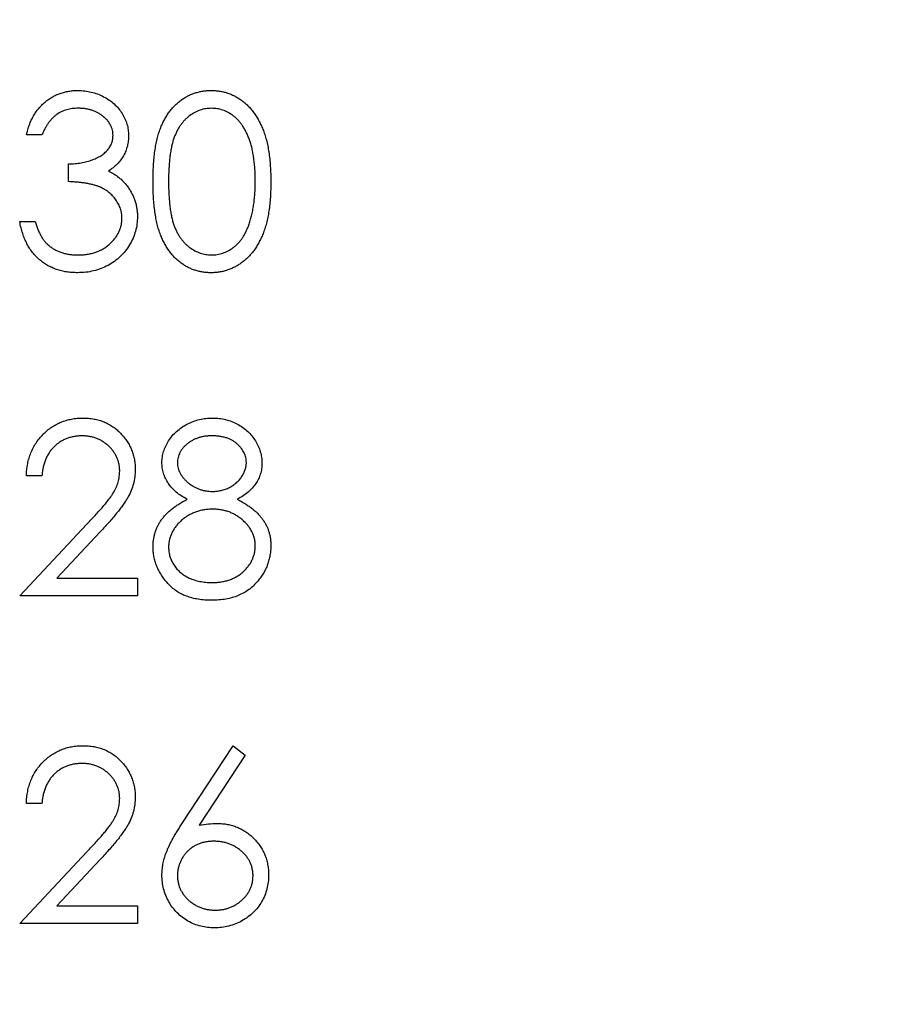
# Model space of a CAD drawing. Units: inches. Extents: x 0.1 to 14.1, y 0.1 to 9.1.
# Drawn here: x 9.4 to 9.7, y 6.2 to 6.6 of the extents above; entities that cross this region are included whole.
import ezdxf

# ---------------------------------------------------------------- set-up
doc = ezdxf.new("R2010")
doc.units = ezdxf.units.IN
doc.header["$LTSCALE"] = 0.833333
doc.header["$MEASUREMENT"] = 0
doc.styles.add('SLDTEXTSTYLE0', font='TXT', dxfattribs={"width": 0.75})
doc.dimstyles.new('SLDDIMSTYLE1', dxfattribs={"dimtxt": 0.104167, "dimasz": 0.108333, "dimexe": 0, "dimexo": 0.0625, "dimgap": 0.026042, "dimtad": 0, "dimtih": 1, "dimtoh": 1, "dimrnd": 1e-09, "dimzin": 4, "dimdsep": 46, "dimtxsty": 'SLDTEXTSTYLE0', "dimsah": 1, "dimcen": 0.09, "dimadec": 0, "dimazin": 1, "dimtfac": 1, "dimtofl": 0, "dimtmove": 0, "dimatfit": 3, "dimfxl": 0, "dimfrac": 2, "dimtolj": 1, "dimtzin": 12, "dimarcsym": 0})

# ---------------------------------------------------------------- blocks, each defined once
blk = doc.blocks.new('_D_3')
at = {"color": 7, "linetype": 'Continuous', "lineweight": 18}
for p, q in [((9.52984, 7.50367), (10.7477, 7.50367)), ((10.64353, 7.50367), (10.64353, 5.96889)), ((10.64353, 4.30367), (10.64353, 5.80353)), ((9.52984, 4.30367), (10.7477, 4.30367))]:
    blk.add_line(p, q, dxfattribs=at)
for points in [[(10.64353, 7.50367), (10.62686, 7.39533), (10.6602, 7.39533)], [(10.64353, 4.30367), (10.6602, 4.412), (10.62686, 4.412)]]:
    blk.add_solid(points, dxfattribs=at)
at = {"color": 7, "linetype": 'Continuous', "lineweight": 18, "insert": (10.50884, 5.9378), "char_height": 0.104167, "attachment_point": 1, "style": 'SLDTEXTSTYLE0'}
blk.add_mtext('3.20', dxfattribs=at)

msp = doc.modelspace()

# ---------------------------------------------------------------- linework, layer by layer
at = {"color": 7, "linetype": 'Continuous', "lineweight": 25}
for p, q in [((9.37157, 6.54483), (9.36502, 6.54483)), ((9.38278, 6.5252), (9.38278, 6.53268)), ((9.36222, 6.50837), (9.36876, 6.50837)), ((9.37157, 6.40143), (9.36502, 6.40143)), ((9.36222, 6.35095), (9.3905, 6.38113)), ((9.39608, 6.3779), (9.37783, 6.35843)), ((9.37783, 6.35843), (9.41176, 6.35843)), ((9.41176, 6.35843), (9.41176, 6.35095)), ((9.41176, 6.35095), (9.36222, 6.35095)), ((9.4302, 6.25466), (9.45196, 6.28794)), ((9.45196, 6.28794), (9.457, 6.28398)), ((9.457, 6.28398), (9.43773, 6.25452)), ((9.37157, 6.26363), (9.36502, 6.26363)), ((9.36222, 6.21315), (9.3905, 6.24333)), ((9.39608, 6.2401), (9.37783, 6.22063)), ((9.37783, 6.22063), (9.41176, 6.22063)), ((9.41176, 6.22063), (9.41176, 6.21315)), ((9.41176, 6.21315), (9.36222, 6.21315))]:
    msp.add_line(p, q, dxfattribs=at)
for points, knots in [([(9.36502, 6.54483), (9.3652, 6.54557), (9.36555, 6.547), (9.36627, 6.54905), (9.36706, 6.55099), (9.368, 6.55279), (9.36903, 6.55447), (9.37021, 6.556), (9.37149, 6.55743), (9.37291, 6.55869), (9.37439, 6.55984), (9.37596, 6.56082), (9.37759, 6.56166), (9.37929, 6.56235), (9.38106, 6.56287), (9.38289, 6.56325), (9.38479, 6.56349), (9.38607, 6.56352), (9.38673, 6.56353)], [0, 0, 0, 0, 0.072625, 0.141977, 0.208985, 0.273957, 0.336889, 0.398745, 0.460116, 0.520825, 0.580994, 0.640152, 0.698622, 0.757271, 0.816427, 0.876254, 0.937165, 1, 1, 1, 1]), ([(9.38673, 6.56353), (9.38768, 6.5635), (9.38956, 6.56344), (9.39233, 6.56292), (9.39499, 6.5621), (9.39753, 6.56097), (9.39989, 6.55957), (9.40199, 6.5579), (9.4038, 6.556), (9.40532, 6.5539), (9.40651, 6.55166), (9.40739, 6.54935), (9.40792, 6.54698), (9.40799, 6.54539), (9.40802, 6.54458)], [0, 0, 0, 0, 0.0902542, 0.1785398, 0.266093, 0.354631, 0.4418862, 0.5257469, 0.6081136, 0.6901973, 0.7708215, 0.8483262, 0.9240117, 1, 1, 1, 1]), ([(9.41831, 6.52517), (9.41831, 6.52634), (9.41833, 6.52861), (9.41847, 6.53192), (9.41872, 6.53502), (9.41906, 6.53792), (9.41947, 6.54062), (9.42001, 6.5431), (9.42063, 6.54538), (9.42135, 6.54748), (9.42216, 6.54941), (9.42305, 6.55121), (9.42404, 6.55288), (9.42508, 6.55444), (9.42621, 6.55588), (9.42741, 6.5572), (9.42871, 6.55839), (9.43007, 6.55947), (9.43151, 6.56042), (9.43298, 6.56125), (9.4345, 6.56196), (9.43606, 6.56252), (9.43766, 6.56298), (9.4393, 6.5633), (9.44098, 6.5635), (9.44211, 6.56352), (9.44269, 6.56353)], [0, 0, 0, 0, 0.068595, 0.133246, 0.194313, 0.251279, 0.304513, 0.354235, 0.400481, 0.443411, 0.484015, 0.523252, 0.561042, 0.5979, 0.633518, 0.668314, 0.702496, 0.736685, 0.770293, 0.803437, 0.835913, 0.86846, 0.900847, 0.933467, 0.966258, 1, 1, 1, 1]), ([(9.44269, 6.56353), (9.44327, 6.56352), (9.44442, 6.5635), (9.44612, 6.5633), (9.44779, 6.56298), (9.44941, 6.56253), (9.45099, 6.56196), (9.45253, 6.56125), (9.45404, 6.56042), (9.45548, 6.55945), (9.45688, 6.55837), (9.45821, 6.55714), (9.45945, 6.55579), (9.46063, 6.55432), (9.46171, 6.55271), (9.46275, 6.55099), (9.46367, 6.54912), (9.46456, 6.54714), (9.46533, 6.54498), (9.46602, 6.54268), (9.46658, 6.54019), (9.46705, 6.53752), (9.46741, 6.53468), (9.46767, 6.53167), (9.46781, 6.52847), (9.46784, 6.52629), (9.46785, 6.52517)], [0, 0, 0, 0, 0.033788, 0.067194, 0.099862, 0.132567, 0.165151, 0.197913, 0.231319, 0.265083, 0.299255, 0.334399, 0.369943, 0.406284, 0.444064, 0.482998, 0.523354, 0.565537, 0.609613, 0.656391, 0.705885, 0.758325, 0.813832, 0.872795, 0.934722, 1, 1, 1, 1]), ([(9.38681, 6.55605), (9.38598, 6.55602), (9.38436, 6.55596), (9.38203, 6.55547), (9.37985, 6.55468), (9.37819, 6.55373), (9.37696, 6.5528), (9.37609, 6.55199), (9.37523, 6.55108), (9.37444, 6.55003), (9.37364, 6.5489), (9.37291, 6.54765), (9.37221, 6.54629), (9.37178, 6.54533), (9.37157, 6.54483)], [0, 0, 0, 0, 0.122712, 0.239685, 0.351816, 0.463766, 0.520818, 0.579448, 0.640604, 0.705298, 0.773634, 0.844669, 0.920057, 1, 1, 1, 1]), ([(9.40148, 6.54461), (9.40147, 6.54499), (9.40145, 6.54575), (9.40124, 6.54686), (9.40091, 6.54793), (9.40046, 6.54897), (9.39987, 6.54995), (9.39915, 6.55091), (9.3983, 6.55182), (9.39732, 6.55266), (9.39627, 6.55347), (9.39512, 6.55416), (9.3939, 6.55474), (9.39261, 6.55523), (9.39126, 6.55559), (9.38984, 6.55585), (9.38835, 6.55601), (9.38733, 6.55604), (9.38681, 6.55605)], [0, 0, 0, 0, 0.055275, 0.109966, 0.163247, 0.218076, 0.273301, 0.330909, 0.390995, 0.454176, 0.518862, 0.583311, 0.648517, 0.715031, 0.782502, 0.852323, 0.924928, 1, 1, 1, 1]), ([(9.4429, 6.55605), (9.4421, 6.55601), (9.44048, 6.55592), (9.4381, 6.55533), (9.43581, 6.55428), (9.434, 6.55314), (9.4326, 6.55205), (9.43162, 6.5511), (9.4307, 6.55007), (9.42986, 6.54894), (9.42906, 6.54772), (9.42833, 6.5464), (9.42768, 6.54499), (9.42707, 6.54348), (9.42654, 6.54182), (9.4261, 6.53999), (9.42569, 6.53798), (9.4254, 6.53578), (9.42515, 6.5334), (9.42499, 6.53083), (9.42486, 6.52808), (9.42485, 6.52618), (9.42485, 6.5252)], [0, 0, 0, 0, 0.060387, 0.120883, 0.182755, 0.247811, 0.281299, 0.315088, 0.349702, 0.384857, 0.420966, 0.458511, 0.497175, 0.537602, 0.580503, 0.627468, 0.678388, 0.733983, 0.793747, 0.857714, 0.926698, 1, 1, 1, 1]), ([(9.46131, 6.5252), (9.4613, 6.52608), (9.46128, 6.52779), (9.46119, 6.5303), (9.46097, 6.53269), (9.46072, 6.53496), (9.46036, 6.5371), (9.45997, 6.53913), (9.45944, 6.54102), (9.45888, 6.54281), (9.45824, 6.54447), (9.45753, 6.54602), (9.45678, 6.54745), (9.45596, 6.54877), (9.45509, 6.54998), (9.45413, 6.55105), (9.45314, 6.55203), (9.45175, 6.55314), (9.44992, 6.55428), (9.44766, 6.55532), (9.4453, 6.55592), (9.4437, 6.55601), (9.4429, 6.55605)], [0, 0, 0, 0, 0.065681, 0.128486, 0.188175, 0.245106, 0.299448, 0.350823, 0.399942, 0.446672, 0.491255, 0.533376, 0.573853, 0.612526, 0.649597, 0.685532, 0.720106, 0.753838, 0.818925, 0.880493, 0.940311, 1, 1, 1, 1]), ([(9.38278, 6.53268), (9.38369, 6.53269), (9.38545, 6.53272), (9.38803, 6.53309), (9.3905, 6.53359), (9.3928, 6.53436), (9.3949, 6.53525), (9.39672, 6.53629), (9.39823, 6.53744), (9.39944, 6.53873), (9.40035, 6.54011), (9.40101, 6.54155), (9.4014, 6.54306), (9.40145, 6.5441), (9.40148, 6.54461)], [0, 0, 0, 0, 0.110166, 0.215787, 0.318027, 0.417574, 0.51165, 0.596162, 0.672935, 0.74367, 0.810677, 0.874059, 0.936696, 1, 1, 1, 1]), ([(9.40802, 6.54458), (9.408, 6.54381), (9.40795, 6.5423), (9.40755, 6.5401), (9.40687, 6.53803), (9.40593, 6.53607), (9.40472, 6.53424), (9.40324, 6.53254), (9.40151, 6.53096), (9.40019, 6.53005), (9.39951, 6.52958)], [0, 0, 0, 0, 0.1280675, 0.2506083, 0.3706302, 0.4900722, 0.6103748, 0.7343131, 0.8632165, 1, 1, 1, 1]), ([(9.39951, 6.52958), (9.40028, 6.52921), (9.40182, 6.52847), (9.40392, 6.52701), (9.40582, 6.52533), (9.40688, 6.52402), (9.40741, 6.52336)], [0, 0, 0, 0, 0.25388, 0.503009, 0.750291, 1, 1, 1, 1]), ([(9.40522, 6.50978), (9.40519, 6.51046), (9.40512, 6.51181), (9.40464, 6.51381), (9.40384, 6.51573), (9.40272, 6.51754), (9.40136, 6.51923), (9.39977, 6.52073), (9.39794, 6.52197), (9.39625, 6.52282), (9.39475, 6.52341), (9.39347, 6.52379), (9.39204, 6.52412), (9.39047, 6.52443), (9.38876, 6.52469), (9.3869, 6.52491), (9.38489, 6.52508), (9.3835, 6.52516), (9.38278, 6.5252)], [0, 0, 0, 0, 0.0669092, 0.1334854, 0.2010351, 0.2712343, 0.34288, 0.4138361, 0.4859766, 0.5602296, 0.5998842, 0.6440548, 0.6918919, 0.7446875, 0.8014918, 0.8628577, 0.9293284, 1, 1, 1, 1]), ([(9.40741, 6.52336), (9.40776, 6.52288), (9.40846, 6.52193), (9.40932, 6.5204), (9.4101, 6.51885), (9.4107, 6.51724), (9.41117, 6.51559), (9.41151, 6.5139), (9.41172, 6.51217), (9.41175, 6.51099), (9.41176, 6.5104)], [0, 0, 0, 0, 0.128136, 0.254173, 0.378112, 0.501712, 0.623986, 0.747096, 0.872875, 1, 1, 1, 1]), ([(9.44269, 6.48687), (9.44211, 6.48688), (9.44098, 6.4869), (9.4393, 6.4871), (9.43767, 6.48742), (9.43608, 6.48786), (9.43452, 6.48841), (9.43302, 6.48912), (9.43155, 6.48994), (9.43013, 6.49088), (9.42878, 6.49194), (9.42748, 6.49313), (9.42628, 6.49445), (9.42516, 6.4959), (9.4241, 6.49746), (9.42313, 6.49914), (9.42222, 6.50095), (9.4214, 6.5029), (9.42066, 6.505), (9.42002, 6.5073), (9.41951, 6.5098), (9.41907, 6.51249), (9.41872, 6.51538), (9.41848, 6.51847), (9.41833, 6.52176), (9.41831, 6.52401), (9.41831, 6.52517)], [0, 0, 0, 0, 0.0337871, 0.0666217, 0.0992849, 0.1313612, 0.1635852, 0.1961039, 0.2289023, 0.2621581, 0.2959912, 0.3302178, 0.3650598, 0.4009507, 0.4376204, 0.4757075, 0.5153807, 0.5564135, 0.5997648, 0.6464242, 0.6964314, 0.7497815, 0.8065733, 0.8674355, 0.9318868, 1, 1, 1, 1]), ([(9.42485, 6.5252), (9.42485, 6.52423), (9.42486, 6.52234), (9.42498, 6.51959), (9.42516, 6.51703), (9.42538, 6.51465), (9.42571, 6.51246), (9.42608, 6.51044), (9.42652, 6.50861), (9.42706, 6.50695), (9.42766, 6.50544), (9.42832, 6.50403), (9.42903, 6.50271), (9.42983, 6.50149), (9.43069, 6.50037), (9.43161, 6.49932), (9.43261, 6.49839), (9.43399, 6.49727), (9.43582, 6.49611), (9.43813, 6.49511), (9.44049, 6.49447), (9.4421, 6.49439), (9.4429, 6.49435)], [0, 0, 0, 0, 0.072951, 0.141584, 0.205926, 0.265301, 0.320597, 0.371817, 0.41879, 0.461699, 0.502134, 0.540804, 0.578181, 0.614297, 0.649678, 0.684299, 0.718359, 0.752081, 0.817652, 0.879722, 0.939966, 1, 1, 1, 1]), ([(9.46785, 6.52517), (9.46784, 6.52406), (9.46781, 6.52188), (9.46768, 6.51871), (9.46741, 6.51571), (9.46707, 6.51288), (9.4666, 6.51023), (9.46603, 6.50776), (9.46539, 6.50544), (9.4646, 6.50331), (9.46374, 6.50134), (9.4628, 6.49949), (9.46179, 6.49776), (9.4607, 6.49615), (9.45953, 6.49467), (9.45826, 6.49332), (9.45694, 6.49209), (9.45553, 6.49099), (9.45407, 6.49003), (9.45257, 6.48917), (9.45101, 6.48848), (9.44943, 6.48789), (9.4478, 6.48743), (9.44613, 6.48712), (9.44442, 6.4869), (9.44327, 6.48688), (9.44269, 6.48687)], [0, 0, 0, 0, 0.065063, 0.126773, 0.185516, 0.240765, 0.29298, 0.34225, 0.388919, 0.432776, 0.474628, 0.514775, 0.553606, 0.591426, 0.628028, 0.663804, 0.698984, 0.733591, 0.767628, 0.801208, 0.834264, 0.866981, 0.89972, 0.932702, 0.966176, 1, 1, 1, 1]), ([(9.45855, 6.50687), (9.45877, 6.50752), (9.45921, 6.50884), (9.45979, 6.51089), (9.46024, 6.51304), (9.46065, 6.51528), (9.46093, 6.51762), (9.46115, 6.52006), (9.46128, 6.5226), (9.4613, 6.52432), (9.46131, 6.5252)], [0, 0, 0, 0, 0.110588, 0.224542, 0.342503, 0.464324, 0.590756, 0.722227, 0.858843, 1, 1, 1, 1]), ([(9.38654, 6.48687), (9.38576, 6.48689), (9.38422, 6.48693), (9.38197, 6.48717), (9.37982, 6.48761), (9.37776, 6.48821), (9.37581, 6.48897), (9.37396, 6.48991), (9.3722, 6.49103), (9.37055, 6.49232), (9.36901, 6.49376), (9.36762, 6.49538), (9.36635, 6.49715), (9.36525, 6.49909), (9.36426, 6.50118), (9.36344, 6.50343), (9.36272, 6.50584), (9.36239, 6.50751), (9.36222, 6.50837)], [0, 0, 0, 0, 0.065541, 0.128963, 0.190377, 0.250092, 0.308548, 0.366398, 0.424542, 0.48317, 0.542243, 0.601739, 0.662506, 0.724856, 0.789128, 0.856346, 0.926295, 1, 1, 1, 1]), ([(9.36876, 6.50837), (9.36893, 6.50781), (9.36926, 6.50672), (9.36983, 6.50515), (9.37047, 6.50371), (9.37116, 6.50239), (9.37188, 6.50117), (9.3727, 6.5001), (9.37353, 6.49912), (9.37416, 6.49857), (9.37447, 6.4983)], [0, 0, 0, 0, 0.14977, 0.291316, 0.425966, 0.55216, 0.671527, 0.786122, 0.895325, 1, 1, 1, 1]), ([(9.41176, 6.5104), (9.41173, 6.50938), (9.41165, 6.50735), (9.41098, 6.50434), (9.40995, 6.50139), (9.40848, 6.49858), (9.40669, 6.49595), (9.40457, 6.49359), (9.40212, 6.49157), (9.3994, 6.48987), (9.39644, 6.48852), (9.39329, 6.48758), (9.38997, 6.48697), (9.38769, 6.48691), (9.38654, 6.48687)], [0, 0, 0, 0, 0.0796483, 0.1589217, 0.2396195, 0.3226094, 0.4060346, 0.4876021, 0.5696846, 0.6530361, 0.7374357, 0.8224778, 0.9097477, 1, 1, 1, 1]), ([(9.38665, 6.49435), (9.38734, 6.49436), (9.38867, 6.49439), (9.39062, 6.49462), (9.39247, 6.49496), (9.39421, 6.49548), (9.39585, 6.49612), (9.39738, 6.49692), (9.39881, 6.49787), (9.40013, 6.49894), (9.40132, 6.50012), (9.40236, 6.50135), (9.40325, 6.50262), (9.40397, 6.50396), (9.40453, 6.50534), (9.40492, 6.50678), (9.40519, 6.50826), (9.40521, 6.50927), (9.40522, 6.50978)], [0, 0, 0, 0, 0.076072, 0.148752, 0.218403, 0.28576, 0.350598, 0.414964, 0.478069, 0.541761, 0.60435, 0.664075, 0.721464, 0.777587, 0.832644, 0.887844, 0.94346, 1, 1, 1, 1]), ([(9.4429, 6.49435), (9.44371, 6.49438), (9.44533, 6.49445), (9.44768, 6.49509), (9.44997, 6.49606), (9.45176, 6.49721), (9.45313, 6.4983), (9.45411, 6.49923), (9.455, 6.50027), (9.45585, 6.50139), (9.45663, 6.50262), (9.45734, 6.50394), (9.45799, 6.50537), (9.45836, 6.50636), (9.45855, 6.50687)], [0, 0, 0, 0, 0.112813, 0.225394, 0.339595, 0.459675, 0.521735, 0.583926, 0.648174, 0.713881, 0.781004, 0.851451, 0.924051, 1, 1, 1, 1]), ([(9.37447, 6.4983), (9.37488, 6.49798), (9.3757, 6.49735), (9.37702, 6.49655), (9.37842, 6.49586), (9.37992, 6.49532), (9.38148, 6.49487), (9.38314, 6.49458), (9.38487, 6.49438), (9.38605, 6.49436), (9.38665, 6.49435)], [0, 0, 0, 0, 0.118271, 0.236178, 0.355663, 0.475904, 0.600127, 0.728608, 0.861313, 1, 1, 1, 1]), ([(9.36502, 6.40143), (9.36506, 6.4023), (9.36515, 6.404), (9.36554, 6.40649), (9.3661, 6.40886), (9.3669, 6.41111), (9.36788, 6.41325), (9.36906, 6.41527), (9.37046, 6.41717), (9.37205, 6.41892), (9.37377, 6.42053), (9.37563, 6.42192), (9.37759, 6.42309), (9.37963, 6.42407), (9.38179, 6.42481), (9.38404, 6.42535), (9.38639, 6.42568), (9.38799, 6.42572), (9.3888, 6.42573)], [0, 0, 0, 0, 0.068791, 0.135103, 0.198979, 0.261904, 0.323495, 0.385195, 0.446969, 0.509765, 0.572251, 0.633405, 0.693251, 0.752583, 0.812579, 0.873275, 0.93555, 1, 1, 1, 1]), ([(9.3888, 6.42573), (9.3896, 6.42572), (9.39117, 6.42568), (9.39346, 6.42536), (9.39565, 6.42487), (9.39772, 6.42417), (9.39965, 6.42324), (9.40148, 6.42212), (9.4032, 6.42082), (9.40476, 6.4193), (9.40618, 6.41767), (9.40741, 6.41593), (9.40847, 6.41413), (9.40935, 6.41227), (9.41, 6.41031), (9.41049, 6.4083), (9.41076, 6.4062), (9.41081, 6.40478), (9.41083, 6.40406)], [0, 0, 0, 0, 0.069475, 0.136517, 0.200789, 0.26383, 0.325735, 0.387291, 0.449509, 0.512968, 0.576275, 0.63758, 0.697903, 0.757172, 0.816599, 0.876653, 0.93729, 1, 1, 1, 1]), ([(9.42205, 6.40702), (9.42208, 6.4078), (9.42215, 6.40936), (9.4227, 6.41169), (9.42361, 6.41397), (9.42483, 6.4162), (9.42636, 6.41831), (9.4282, 6.42019), (9.43029, 6.42184), (9.43264, 6.42323), (9.43516, 6.42436), (9.43783, 6.42514), (9.44059, 6.42565), (9.44246, 6.42571), (9.44342, 6.42573)], [0, 0, 0, 0, 0.074058, 0.14887, 0.226668, 0.307735, 0.391157, 0.473929, 0.557928, 0.644989, 0.733364, 0.821092, 0.909287, 1, 1, 1, 1]), ([(9.44342, 6.42573), (9.44434, 6.4257), (9.44617, 6.42565), (9.44886, 6.42515), (9.45143, 6.42432), (9.45388, 6.4232), (9.45615, 6.42182), (9.45817, 6.42014), (9.45994, 6.41826), (9.46141, 6.41616), (9.46263, 6.41394), (9.46347, 6.41161), (9.46401, 6.40923), (9.46408, 6.40763), (9.46411, 6.40682)], [0, 0, 0, 0, 0.08941, 0.176306, 0.262626, 0.349446, 0.435498, 0.518928, 0.601355, 0.684256, 0.765807, 0.844877, 0.92228, 1, 1, 1, 1]), ([(9.38847, 6.41826), (9.3879, 6.41824), (9.38678, 6.41821), (9.38513, 6.41801), (9.38356, 6.41765), (9.38207, 6.41717), (9.38064, 6.41656), (9.37929, 6.41579), (9.37802, 6.41488), (9.37682, 6.41385), (9.37572, 6.4127), (9.37475, 6.41141), (9.37391, 6.41002), (9.37317, 6.40852), (9.37257, 6.40691), (9.37211, 6.40518), (9.37175, 6.40334), (9.37163, 6.40208), (9.37157, 6.40143)], [0, 0, 0, 0, 0.064439, 0.126547, 0.186887, 0.245878, 0.304041, 0.362191, 0.420976, 0.48066, 0.5406, 0.600689, 0.661936, 0.724443, 0.789038, 0.856314, 0.926352, 1, 1, 1, 1]), ([(9.40428, 6.40347), (9.40427, 6.40397), (9.40425, 6.40495), (9.40401, 6.40639), (9.40367, 6.40778), (9.40317, 6.40912), (9.40251, 6.4104), (9.40171, 6.41162), (9.40078, 6.4128), (9.39971, 6.41391), (9.39854, 6.41492), (9.3973, 6.41582), (9.39598, 6.41657), (9.3946, 6.41719), (9.39316, 6.41767), (9.39165, 6.418), (9.39008, 6.41821), (9.38901, 6.41824), (9.38847, 6.41826)], [0, 0, 0, 0, 0.061965, 0.122122, 0.180988, 0.239933, 0.299906, 0.359989, 0.421776, 0.486576, 0.551535, 0.615018, 0.677259, 0.73973, 0.80305, 0.866495, 0.931973, 1, 1, 1, 1]), ([(9.44305, 6.41826), (9.44254, 6.41824), (9.44154, 6.41822), (9.44007, 6.41808), (9.43868, 6.41781), (9.43734, 6.41745), (9.43608, 6.41696), (9.43487, 6.41639), (9.43375, 6.4157), (9.43269, 6.41492), (9.43174, 6.41406), (9.43089, 6.41317), (9.43019, 6.41223), (9.42959, 6.41125), (9.42916, 6.41022), (9.42883, 6.40916), (9.42861, 6.40806), (9.4286, 6.4073), (9.42859, 6.40692)], [0, 0, 0, 0, 0.075243, 0.147209, 0.216447, 0.284025, 0.350655, 0.415031, 0.47963, 0.544652, 0.608044, 0.667828, 0.725114, 0.780992, 0.835527, 0.889438, 0.944072, 1, 1, 1, 1]), ([(9.45757, 6.40707), (9.45756, 6.40741), (9.45754, 6.4081), (9.45736, 6.40912), (9.45706, 6.41011), (9.45665, 6.41109), (9.45612, 6.41204), (9.45548, 6.41297), (9.45472, 6.41387), (9.45385, 6.41476), (9.45288, 6.41558), (9.45178, 6.4163), (9.45058, 6.41691), (9.44928, 6.41741), (9.44786, 6.41778), (9.44636, 6.41806), (9.44474, 6.41822), (9.44363, 6.41824), (9.44305, 6.41826)], [0, 0, 0, 0, 0.050902, 0.101034, 0.151084, 0.203062, 0.256248, 0.310847, 0.368769, 0.430015, 0.49252, 0.556049, 0.621996, 0.690192, 0.761385, 0.836356, 0.915487, 1, 1, 1, 1]), ([(9.43269, 6.39157), (9.43185, 6.39203), (9.43021, 6.39292), (9.42804, 6.39456), (9.42618, 6.39634), (9.42468, 6.39829), (9.42349, 6.40036), (9.42268, 6.40252), (9.42213, 6.40474), (9.42207, 6.40626), (9.42205, 6.40702)], [0, 0, 0, 0, 0.14586, 0.282426, 0.41085, 0.535029, 0.654701, 0.770133, 0.884556, 1, 1, 1, 1]), ([(9.44331, 6.39489), (9.44393, 6.3949), (9.44517, 6.39494), (9.44699, 6.39528), (9.44875, 6.39581), (9.45045, 6.39653), (9.45204, 6.39744), (9.45345, 6.39853), (9.45468, 6.39977), (9.45571, 6.40115), (9.45651, 6.40261), (9.45714, 6.40408), (9.4575, 6.40557), (9.45755, 6.40657), (9.45757, 6.40707)], [0, 0, 0, 0, 0.08969, 0.178494, 0.266838, 0.356558, 0.445334, 0.530806, 0.614076, 0.697707, 0.779142, 0.855354, 0.928557, 1, 1, 1, 1]), ([(9.3905, 6.38113), (9.39118, 6.38184), (9.39251, 6.38323), (9.39438, 6.38524), (9.39606, 6.38711), (9.39756, 6.38883), (9.39885, 6.39043), (9.39999, 6.39185), (9.4009, 6.39316), (9.4019, 6.39467), (9.40286, 6.39652), (9.40369, 6.39878), (9.40419, 6.40111), (9.40425, 6.40268), (9.40428, 6.40347)], [0, 0, 0, 0, 0.110803, 0.212829, 0.306101, 0.390647, 0.466924, 0.534481, 0.593587, 0.644557, 0.7362, 0.825024, 0.911986, 1, 1, 1, 1]), ([(9.41083, 6.40406), (9.41079, 6.40304), (9.41072, 6.40103), (9.41012, 6.39807), (9.40919, 6.3952), (9.40807, 6.3929), (9.40693, 6.39104), (9.40591, 6.38951), (9.40471, 6.38786), (9.40332, 6.3861), (9.40177, 6.38421), (9.40004, 6.3822), (9.39812, 6.38009), (9.39677, 6.37865), (9.39608, 6.3779)], [0, 0, 0, 0, 0.098702, 0.195672, 0.292422, 0.391343, 0.444462, 0.504229, 0.570352, 0.642546, 0.722288, 0.807921, 0.90047, 1, 1, 1, 1]), ([(9.42859, 6.40692), (9.4286, 6.40654), (9.42863, 6.40579), (9.42885, 6.40468), (9.42918, 6.40358), (9.42969, 6.40254), (9.43031, 6.4015), (9.43107, 6.4005), (9.43197, 6.39952), (9.43299, 6.39859), (9.43411, 6.39772), (9.43529, 6.39696), (9.43652, 6.39633), (9.43779, 6.3958), (9.43911, 6.39539), (9.44047, 6.3951), (9.44188, 6.39492), (9.44283, 6.3949), (9.44331, 6.39489)], [0, 0, 0, 0, 0.054564, 0.107826, 0.161924, 0.21751, 0.274498, 0.334815, 0.397555, 0.464755, 0.532901, 0.600097, 0.665354, 0.731084, 0.796883, 0.863292, 0.930831, 1, 1, 1, 1]), ([(9.46411, 6.40682), (9.46408, 6.40603), (9.46402, 6.40447), (9.46353, 6.40221), (9.4627, 6.40009), (9.46156, 6.39809), (9.46008, 6.39624), (9.45828, 6.39453), (9.45617, 6.39293), (9.45458, 6.39203), (9.45376, 6.39157)], [0, 0, 0, 0, 0.121904, 0.239413, 0.35541, 0.472091, 0.592859, 0.718703, 0.854892, 1, 1, 1, 1]), ([(9.41831, 6.37159), (9.41832, 6.3721), (9.41834, 6.37311), (9.41851, 6.3746), (9.41877, 6.37606), (9.41913, 6.37748), (9.41962, 6.37885), (9.42021, 6.38019), (9.42089, 6.38149), (9.42169, 6.38276), (9.42261, 6.38398), (9.42365, 6.38518), (9.42484, 6.38633), (9.42616, 6.38745), (9.42759, 6.38855), (9.42918, 6.38959), (9.43087, 6.39063), (9.43208, 6.39125), (9.43269, 6.39157)], [0, 0, 0, 0, 0.058854, 0.116315, 0.172675, 0.22878, 0.28458, 0.340257, 0.39663, 0.453507, 0.512318, 0.572648, 0.636022, 0.702363, 0.771483, 0.844184, 0.92007, 1, 1, 1, 1]), ([(9.45376, 6.39157), (9.45435, 6.39126), (9.45552, 6.39065), (9.45718, 6.38967), (9.45869, 6.38864), (9.46011, 6.38761), (9.46139, 6.38653), (9.46254, 6.38541), (9.46358, 6.38426), (9.46449, 6.38308), (9.46528, 6.38186), (9.46597, 6.3806), (9.46656, 6.3793), (9.46702, 6.37795), (9.46741, 6.37657), (9.46767, 6.37515), (9.46781, 6.37368), (9.46784, 6.37269), (9.46785, 6.37219)], [0, 0, 0, 0, 0.079525, 0.1551, 0.22722, 0.295911, 0.362056, 0.42552, 0.485813, 0.544495, 0.60146, 0.657841, 0.713974, 0.769468, 0.82613, 0.882885, 0.940701, 1, 1, 1, 1]), ([(9.44347, 6.38741), (9.44283, 6.3874), (9.44155, 6.38737), (9.43969, 6.38712), (9.4379, 6.38677), (9.43619, 6.38624), (9.43457, 6.38555), (9.43302, 6.38471), (9.43155, 6.38373), (9.43019, 6.38261), (9.42894, 6.3814), (9.42785, 6.38012), (9.42692, 6.37879), (9.42618, 6.3774), (9.42556, 6.37597), (9.42516, 6.37448), (9.4249, 6.37294), (9.42487, 6.3719), (9.42485, 6.37137)], [0, 0, 0, 0, 0.071269, 0.139812, 0.206497, 0.271535, 0.336082, 0.400528, 0.464984, 0.53005, 0.594423, 0.655583, 0.714849, 0.772115, 0.828999, 0.885122, 0.942079, 1, 1, 1, 1]), ([(9.46131, 6.37206), (9.46129, 6.37255), (9.46125, 6.37353), (9.46102, 6.37499), (9.4606, 6.37639), (9.46003, 6.37776), (9.45927, 6.37907), (9.45838, 6.38036), (9.4573, 6.38158), (9.45609, 6.38276), (9.45476, 6.38384), (9.45335, 6.3848), (9.45187, 6.38561), (9.45032, 6.38626), (9.4487, 6.38678), (9.44702, 6.38714), (9.44527, 6.38737), (9.44408, 6.38739), (9.44347, 6.38741)], [0, 0, 0, 0, 0.057339, 0.113063, 0.169181, 0.225775, 0.283826, 0.343454, 0.405907, 0.471392, 0.538003, 0.603064, 0.667602, 0.732225, 0.797005, 0.863048, 0.930357, 1, 1, 1, 1]), ([(9.44298, 6.34908), (9.442, 6.3491), (9.44009, 6.34915), (9.43732, 6.34947), (9.43473, 6.35002), (9.43232, 6.35078), (9.43009, 6.35177), (9.42806, 6.353), (9.4262, 6.35442), (9.42455, 6.35607), (9.42309, 6.35785), (9.42181, 6.35967), (9.42074, 6.36156), (9.41984, 6.36347), (9.41915, 6.36544), (9.41867, 6.36745), (9.41837, 6.3695), (9.41833, 6.37089), (9.41831, 6.37159)], [0, 0, 0, 0, 0.078556, 0.152863, 0.22356, 0.290375, 0.355403, 0.418291, 0.480389, 0.543073, 0.604924, 0.664398, 0.721943, 0.778375, 0.83383, 0.888861, 0.944089, 1, 1, 1, 1]), ([(9.42485, 6.37137), (9.42488, 6.37071), (9.42494, 6.36941), (9.42538, 6.36749), (9.4261, 6.36564), (9.4271, 6.36385), (9.42834, 6.36219), (9.42986, 6.36074), (9.43158, 6.35945), (9.43354, 6.3584), (9.43568, 6.35757), (9.438, 6.357), (9.44047, 6.35662), (9.44218, 6.35658), (9.44305, 6.35656)], [0, 0, 0, 0, 0.074898, 0.148596, 0.224471, 0.302323, 0.381919, 0.461149, 0.542417, 0.626716, 0.714597, 0.804903, 0.900127, 1, 1, 1, 1]), ([(9.44305, 6.35656), (9.44373, 6.35657), (9.44506, 6.3566), (9.447, 6.35682), (9.44883, 6.35718), (9.45055, 6.3577), (9.45217, 6.35833), (9.45368, 6.35915), (9.4551, 6.36008), (9.45636, 6.36118), (9.45752, 6.36235), (9.45853, 6.3636), (9.4594, 6.36488), (9.46009, 6.36623), (9.46063, 6.36761), (9.46103, 6.36904), (9.46127, 6.37053), (9.4613, 6.37154), (9.46131, 6.37206)], [0, 0, 0, 0, 0.076559, 0.149161, 0.218827, 0.285567, 0.350313, 0.414125, 0.477179, 0.540368, 0.602202, 0.662034, 0.719934, 0.775907, 0.831115, 0.886667, 0.942552, 1, 1, 1, 1]), ([(9.46785, 6.37219), (9.46784, 6.37148), (9.4678, 6.3701), (9.46753, 6.36804), (9.46711, 6.36605), (9.46651, 6.36412), (9.46572, 6.36226), (9.46475, 6.36046), (9.46366, 6.35871), (9.46278, 6.35763), (9.46233, 6.35708)], [0, 0, 0, 0, 0.1281582, 0.2536731, 0.3773253, 0.4993846, 0.6229184, 0.7458394, 0.8713953, 1, 1, 1, 1]), ([(9.46233, 6.35708), (9.46175, 6.35645), (9.4606, 6.35518), (9.45862, 6.35353), (9.45646, 6.35215), (9.45411, 6.35103), (9.45158, 6.35015), (9.44887, 6.34952), (9.44598, 6.34916), (9.444, 6.34911), (9.44298, 6.34908)], [0, 0, 0, 0, 0.119283, 0.237093, 0.354796, 0.474576, 0.59746, 0.724926, 0.858883, 1, 1, 1, 1]), ([(9.36502, 6.26363), (9.36506, 6.2645), (9.36515, 6.26621), (9.36554, 6.26869), (9.3661, 6.27107), (9.3669, 6.27332), (9.36788, 6.27545), (9.36906, 6.27747), (9.37046, 6.27937), (9.37205, 6.28112), (9.37377, 6.28273), (9.37563, 6.28412), (9.37759, 6.28529), (9.37963, 6.28627), (9.38179, 6.28701), (9.38404, 6.28756), (9.38639, 6.28789), (9.38799, 6.28792), (9.3888, 6.28794)], [0, 0, 0, 0, 0.068791, 0.135103, 0.198979, 0.261904, 0.323495, 0.385195, 0.446969, 0.509765, 0.572251, 0.633405, 0.693251, 0.752583, 0.812579, 0.873275, 0.93555, 1, 1, 1, 1]), ([(9.3888, 6.28794), (9.3896, 6.28792), (9.39117, 6.28788), (9.39346, 6.28757), (9.39565, 6.28707), (9.39772, 6.28638), (9.39965, 6.28545), (9.40148, 6.28432), (9.4032, 6.28303), (9.40476, 6.2815), (9.40618, 6.27987), (9.40741, 6.27813), (9.40847, 6.27634), (9.40935, 6.27447), (9.41, 6.27251), (9.41049, 6.2705), (9.41076, 6.2684), (9.41081, 6.26698), (9.41083, 6.26626)], [0, 0, 0, 0, 0.069475, 0.136517, 0.200789, 0.26383, 0.325735, 0.387291, 0.449509, 0.512968, 0.576275, 0.63758, 0.697903, 0.757172, 0.816599, 0.876653, 0.93729, 1, 1, 1, 1]), ([(9.38847, 6.28046), (9.3879, 6.28045), (9.38678, 6.28042), (9.38513, 6.28021), (9.38356, 6.27986), (9.38207, 6.27938), (9.38064, 6.27876), (9.37929, 6.278), (9.37802, 6.27709), (9.37682, 6.27605), (9.37572, 6.2749), (9.37475, 6.27362), (9.37391, 6.27222), (9.37317, 6.27073), (9.37257, 6.26911), (9.37211, 6.26738), (9.37175, 6.26555), (9.37163, 6.26428), (9.37157, 6.26363)], [0, 0, 0, 0, 0.064439, 0.126547, 0.186887, 0.245878, 0.304041, 0.362191, 0.420976, 0.48066, 0.5406, 0.600689, 0.661936, 0.724443, 0.789038, 0.856314, 0.926352, 1, 1, 1, 1]), ([(9.40428, 6.26568), (9.40427, 6.26618), (9.40425, 6.26716), (9.40401, 6.26859), (9.40367, 6.26998), (9.40317, 6.27132), (9.40251, 6.2726), (9.40171, 6.27382), (9.40078, 6.275), (9.39971, 6.27611), (9.39854, 6.27713), (9.3973, 6.27802), (9.39598, 6.27877), (9.3946, 6.27939), (9.39316, 6.27987), (9.39165, 6.28021), (9.39008, 6.28042), (9.38901, 6.28045), (9.38847, 6.28046)], [0, 0, 0, 0, 0.061965, 0.122122, 0.180988, 0.239933, 0.299906, 0.359989, 0.421776, 0.486576, 0.551535, 0.615018, 0.677259, 0.73973, 0.80305, 0.866495, 0.931973, 1, 1, 1, 1]), ([(9.41083, 6.26626), (9.41079, 6.26525), (9.41072, 6.26323), (9.41012, 6.26028), (9.40919, 6.25741), (9.40807, 6.2551), (9.40693, 6.25324), (9.40591, 6.25171), (9.40471, 6.25006), (9.40332, 6.2483), (9.40177, 6.24642), (9.40004, 6.24441), (9.39812, 6.24229), (9.39677, 6.24085), (9.39608, 6.2401)], [0, 0, 0, 0, 0.098702, 0.195672, 0.292422, 0.391343, 0.444462, 0.504229, 0.570352, 0.642546, 0.722288, 0.807921, 0.90047, 1, 1, 1, 1]), ([(9.3905, 6.24333), (9.39118, 6.24405), (9.39251, 6.24543), (9.39438, 6.24744), (9.39606, 6.24931), (9.39756, 6.25104), (9.39885, 6.25263), (9.39999, 6.25405), (9.4009, 6.25536), (9.4019, 6.25688), (9.40286, 6.25873), (9.40369, 6.26099), (9.40419, 6.26331), (9.40425, 6.26489), (9.40428, 6.26568)], [0, 0, 0, 0, 0.110803, 0.212829, 0.306101, 0.390647, 0.466924, 0.534481, 0.593587, 0.644557, 0.7362, 0.825024, 0.911986, 1, 1, 1, 1]), ([(9.42205, 6.23349), (9.42207, 6.23424), (9.42212, 6.23577), (9.42247, 6.23809), (9.42304, 6.24047), (9.42367, 6.24248), (9.42433, 6.24413), (9.42489, 6.24547), (9.42558, 6.24684), (9.42632, 6.24829), (9.42717, 6.2498), (9.42809, 6.25137), (9.42911, 6.253), (9.42983, 6.2541), (9.4302, 6.25466)], [0, 0, 0, 0, 0.097818, 0.199726, 0.305276, 0.415811, 0.474472, 0.537274, 0.603657, 0.674299, 0.749834, 0.828598, 0.912378, 1, 1, 1, 1]), ([(9.43773, 6.25452), (9.43902, 6.25472), (9.44152, 6.25512), (9.44405, 6.25519), (9.44529, 6.25522)], [0, 0, 0, 0, 0.512659, 1, 1, 1, 1]), ([(9.44529, 6.25522), (9.44603, 6.2552), (9.44749, 6.25516), (9.44963, 6.25486), (9.45169, 6.25438), (9.45365, 6.25369), (9.45553, 6.2528), (9.45734, 6.25174), (9.45904, 6.25045), (9.46065, 6.24901), (9.46211, 6.24741), (9.46341, 6.24571), (9.46449, 6.24392), (9.46538, 6.24204), (9.46606, 6.24006), (9.46656, 6.23799), (9.46686, 6.23583), (9.4669, 6.23436), (9.46692, 6.23362)], [0, 0, 0, 0, 0.065231, 0.128405, 0.190067, 0.250943, 0.311546, 0.372863, 0.435024, 0.499072, 0.563091, 0.62551, 0.68668, 0.747283, 0.808563, 0.870742, 0.934341, 1, 1, 1, 1]), ([(9.44391, 6.24774), (9.44336, 6.24773), (9.44227, 6.24769), (9.44068, 6.24751), (9.43917, 6.24716), (9.43773, 6.24672), (9.43638, 6.24612), (9.43512, 6.24538), (9.43393, 6.24451), (9.43283, 6.24353), (9.43183, 6.24245), (9.43098, 6.24129), (9.43024, 6.24009), (9.42963, 6.23882), (9.42916, 6.2375), (9.42883, 6.23613), (9.42864, 6.23469), (9.42861, 6.23372), (9.42859, 6.23322)], [0, 0, 0, 0, 0.0705993, 0.1379009, 0.2031962, 0.2667897, 0.3291064, 0.3906535, 0.4526531, 0.515748, 0.5779263, 0.63893, 0.6983507, 0.757296, 0.8163938, 0.8762669, 0.9368171, 1, 1, 1, 1]), ([(9.46037, 6.23322), (9.46036, 6.23372), (9.46034, 6.2347), (9.46009, 6.23613), (9.45973, 6.23751), (9.4592, 6.23883), (9.45851, 6.24009), (9.45766, 6.2413), (9.45669, 6.24245), (9.45556, 6.24353), (9.45433, 6.24451), (9.45303, 6.24538), (9.45167, 6.24611), (9.45024, 6.24672), (9.44874, 6.24716), (9.44719, 6.24751), (9.44557, 6.24769), (9.44447, 6.24772), (9.44391, 6.24774)], [0, 0, 0, 0, 0.061138, 0.119994, 0.178225, 0.236256, 0.294929, 0.354716, 0.41673, 0.480664, 0.545832, 0.609758, 0.672971, 0.736017, 0.799839, 0.864775, 0.931088, 1, 1, 1, 1]), ([(9.44413, 6.21128), (9.44315, 6.21131), (9.44121, 6.21138), (9.43835, 6.21194), (9.4356, 6.21285), (9.43298, 6.2141), (9.43056, 6.21569), (9.42839, 6.2176), (9.42649, 6.21979), (9.42491, 6.22226), (9.42365, 6.22491), (9.42271, 6.22768), (9.42216, 6.23056), (9.42208, 6.2325), (9.42205, 6.23349)], [0, 0, 0, 0, 0.084335, 0.167052, 0.249566, 0.33274, 0.415915, 0.497828, 0.580373, 0.6646, 0.749467, 0.83251, 0.915639, 1, 1, 1, 1]), ([(9.42859, 6.23322), (9.4286, 6.23273), (9.42863, 6.23176), (9.42886, 6.23034), (9.42922, 6.22897), (9.42974, 6.22766), (9.43037, 6.22639), (9.4312, 6.22521), (9.43213, 6.22404), (9.43323, 6.22298), (9.43441, 6.22199), (9.43567, 6.22113), (9.43699, 6.22039), (9.43837, 6.21981), (9.43981, 6.21933), (9.44131, 6.219), (9.44288, 6.21881), (9.44394, 6.21878), (9.44448, 6.21876)], [0, 0, 0, 0, 0.061842, 0.121262, 0.180746, 0.239231, 0.298308, 0.358183, 0.420359, 0.484792, 0.549938, 0.613718, 0.676681, 0.739154, 0.8022, 0.86674, 0.93205, 1, 1, 1, 1]), ([(9.46692, 6.23362), (9.46689, 6.2326), (9.46683, 6.23059), (9.46625, 6.22766), (9.46535, 6.22488), (9.46405, 6.22227), (9.46245, 6.21986), (9.46049, 6.21772), (9.45826, 6.21581), (9.45573, 6.21421), (9.453, 6.21291), (9.45014, 6.21197), (9.44717, 6.21139), (9.44515, 6.21132), (9.44413, 6.21128)], [0, 0, 0, 0, 0.085948, 0.169125, 0.250399, 0.33229, 0.413364, 0.494172, 0.576022, 0.660757, 0.745783, 0.830044, 0.914028, 1, 1, 1, 1]), ([(9.44448, 6.21876), (9.44502, 6.21878), (9.44608, 6.21881), (9.44765, 6.219), (9.44915, 6.21933), (9.45059, 6.21981), (9.45198, 6.22039), (9.45329, 6.22112), (9.45454, 6.222), (9.45572, 6.22298), (9.45682, 6.22405), (9.45776, 6.2252), (9.45857, 6.2264), (9.45922, 6.22766), (9.45975, 6.22897), (9.4601, 6.23034), (9.46034, 6.23176), (9.46036, 6.23273), (9.46037, 6.23322)], [0, 0, 0, 0, 0.0679624, 0.1332834, 0.1978353, 0.260892, 0.3233765, 0.3863501, 0.4496377, 0.5147953, 0.5792399, 0.6418142, 0.7013586, 0.7607268, 0.8192221, 0.8787162, 0.9381474, 1, 1, 1, 1])]:
    msp.add_open_spline(points, degree=3, knots=knots, dxfattribs=at)

# ---------------------------------------------------------------- dimensions: what is measured, and where the dimension line sits
at = {"color": 7, "linetype": 'Continuous', "lineweight": 18}
dim = msp.add_linear_dim(base=(10.64353, 4.30367), p1=(9.48817, 7.50367), p2=(9.48817, 4.30367), angle=90, dimstyle='SLDDIMSTYLE1', dxfattribs=at)
dim.commit()
dim.dimension.update_dxf_attribs({"geometry": '_D_3', "text_midpoint": (10.64353, 5.88621), "dimtype": 160})

doc.saveas('drawing.dxf')
